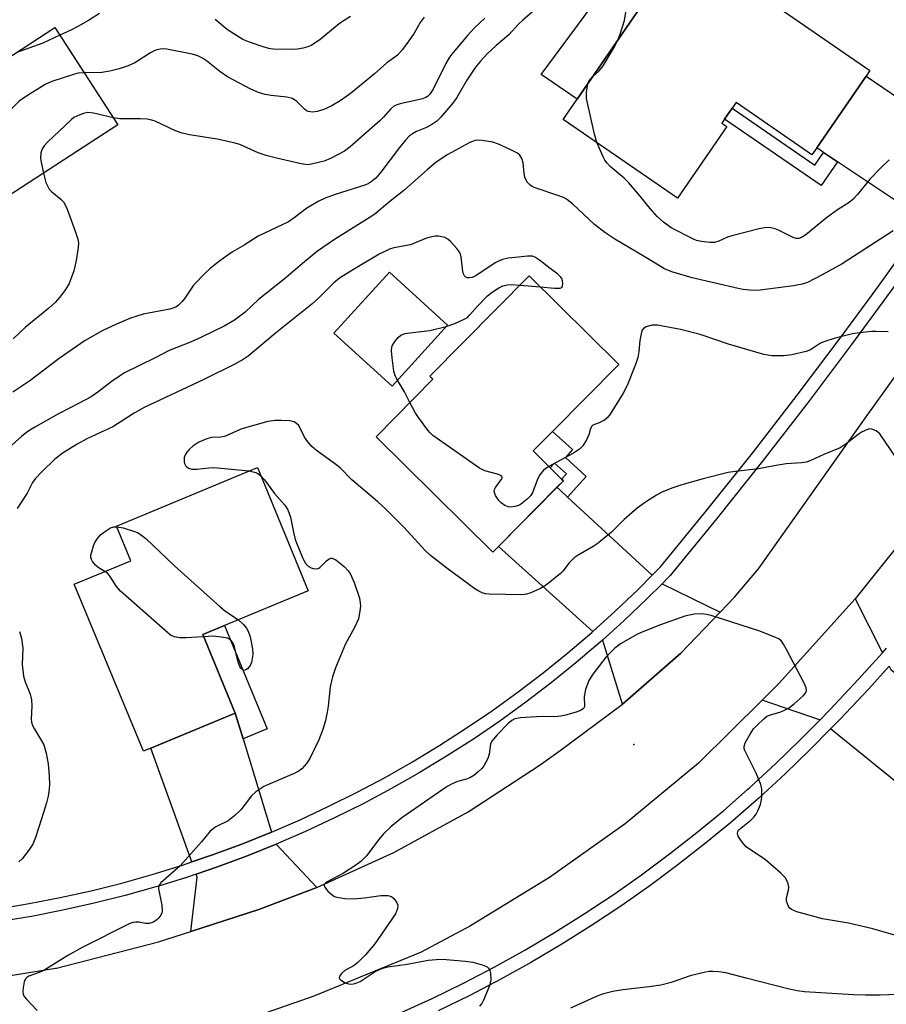
# Model space of a CAD drawing. Units: inches. Extents: x 1303762 to 1309762, y 517449 to 521449.
# Drawn here: x 1306553 to 1306762, y 518572 to 518809 of the extents above; entities that cross this region are included whole.
import ezdxf

# ---------------------------------------------------------------- set-up
doc = ezdxf.new("R2010")
doc.units = ezdxf.units.IN
doc.header["$MEASUREMENT"] = 0
for name, color, linetype in [('BLDG-Footprint', 5, 'Continuous'), ('CULTRL-Pad', 6, 'Continuous'), ('ELEV-Spot Elevation', 7, 'Continuous'), ('TRANS-Driveway', 251, 'Continuous'), ('TRANS-Non Street Sidewalk', 7, 'Continuous'), ('TRANS-Road', 130, 'Continuous'), ('TRANS-Street Sidewalk', 7, 'Continuous'), ('Undefined', 1, 'Continuous')]:
    doc.layers.add(name, color=color, linetype=linetype)

msp = doc.modelspace()

# ---------------------------------------------------------------- linework, layer by layer
at = {"layer": 'BLDG-Footprint'}
for points, elevation in [([(1306756.73, 518795.63), (1306744.83, 518778.37), (1306743.68, 518776.69), (1306725.4, 518789.29), (1306724.45, 518787.92), (1306722.63, 518785.28), (1306721.96, 518784.31), (1306723.15, 518783.49), (1306711.24, 518766.21), (1306683.68, 518785.2), (1306687.05, 518790.09), (1306702.3, 518812.22), (1306703.72, 518814.28), (1306695.92, 518819.65), (1306705.23, 518833.17), (1306757.68, 518797.02)], 345.31), ([(1306561.1, 518807.34), (1306576.3, 518783.92), (1306531.6, 518754.9), (1306509.07, 518789.6), (1306512.05, 518791.54), (1306527.79, 518801.76), (1306530.08, 518803.25), (1306537.41, 518791.96), (1306542.93, 518795.54)], 349.03), ([(1306655.79, 518735.61), (1306642.41, 518720.9), (1306628.4, 518733.64), (1306641.79, 518748.35)], 354.81), ([(1306683.73, 518698.1), (1306666.71, 518680.88), (1306638.56, 518708.7), (1306652.25, 518722.55), (1306651.52, 518723.28), (1306675.47, 518747.5), (1306697.08, 518726.14), (1306681.13, 518710), (1306676.46, 518705.28), (1306680.56, 518701.23), (1306683.31, 518698.52)], 366.91), ([(1306584.26, 518633.69), (1306582.44, 518632.94), (1306565.77, 518673.21), (1306579.38, 518678.84), (1306575.93, 518687.2), (1306609.92, 518701.27), (1306622.21, 518671.57), (1306601.98, 518663.19), (1306596.76, 518661.03), (1306604.59, 518642.1)], 340.27)]:
    msp.add_lwpolyline(points, close=True, dxfattribs=dict(at, elevation=elevation))
at = {"layer": 'CULTRL-Pad'}
msp.add_lwpolyline([(1306702.3, 518812.22), (1306687.05, 518790.09), (1306678.36, 518796.06), (1306694.07, 518817.26)], close=True, dxfattribs=at)
at = {"layer": 'ELEV-Spot Elevation'}
msp.add_point((1306700.71, 518634.56, 335.5), dxfattribs=at)
at = {"layer": 'TRANS-Driveway'}
for points in [[(1306782.89, 518777.84), (1306781.5, 518775.84), (1306771.44, 518761.35), (1306771.04, 518760.8), (1306749.84, 518775.01), (1306746.51, 518777.25), (1306744.83, 518778.37), (1306756.73, 518795.63)], [(1306684.75, 518694.18), (1306705.17, 518675.35), (1306701.76, 518671.93), (1306696.24, 518666.68), (1306690.83, 518661.8), (1306668.12, 518682.3), (1306682.19, 518696.53), (1306682.98, 518695.82)], [(1306721.51, 518666.46), (1306712.03, 518656.59), (1306697.98, 518644.24), (1306693.26, 518659.63), (1306693.17, 518659.71), (1306698.36, 518664.39), (1306703.94, 518669.7), (1306707.52, 518673.3)], [(1306760.71, 518656.63), (1306754.93, 518650.25), (1306748, 518642.91), (1306745.55, 518640.41), (1306745.48, 518640.47), (1306731.69, 518645.24), (1306735.8, 518649.31), (1306754.12, 518669.67)], [(1306780.78, 518637.76), (1306784.98, 518634.29), (1306771.1, 518619.74), (1306767.23, 518622.87), (1306748.16, 518638.31), (1306750.41, 518640.59), (1306757.37, 518647.98), (1306762.32, 518653.45), (1306762.72, 518652.65)], [(1306606.47, 518635.9), (1306613.3, 518613.39), (1306606.22, 518610.55), (1306599.07, 518607.91), (1306594.12, 518606.23), (1306584.26, 518633.69), (1306604.59, 518642.1)], [(1306624.24, 518600.07), (1306610.26, 518594.78), (1306593.9, 518589.48), (1306595.44, 518602.55), (1306595.17, 518603.3), (1306600.11, 518604.97), (1306607.34, 518607.65), (1306614.44, 518610.49)]]:
    msp.add_lwpolyline(points, close=True, dxfattribs=at)
at = {"layer": 'TRANS-Non Street Sidewalk'}
for points in [[(1306746.51, 518777.25), (1306749.84, 518775.01), (1306745.87, 518769.26), (1306722.63, 518785.28), (1306724.45, 518787.92), (1306744.4, 518774.18)], [(1306684.75, 518694.18), (1306682.98, 518695.82), (1306682.19, 518696.53), (1306683.73, 518698.1), (1306683.31, 518698.52), (1306684.45, 518699.78), (1306681.6, 518702.37), (1306680.56, 518701.23), (1306676.46, 518705.28), (1306681.13, 518710), (1306685.96, 518705.62), (1306684.23, 518703.71), (1306689.26, 518699.14)], [(1306606.47, 518635.9), (1306604.59, 518642.1), (1306596.76, 518661.03), (1306601.98, 518663.19), (1306612.29, 518638.31)]]:
    msp.add_lwpolyline(points, close=True, dxfattribs=at)
at = {"layer": 'TRANS-Road'}
for points in [[(1306359.58, 518603.74), (1306430.34, 518584.74), (1306493.79, 518574.79), (1306516.4, 518575.16), (1306520.17, 518575.48), (1306538.93, 518577.1), (1306550.86, 518578.98), (1306561.27, 518580.61), (1306561.45, 518580.65), (1306586.08, 518586.95), (1306593.9, 518589.48), (1306610.26, 518594.78), (1306624.24, 518600.07), (1306642.87, 518608.48), (1306660.79, 518618.29), (1306677.91, 518629.47), (1306682.94, 518633.13), (1306697.98, 518644.24), (1306712.03, 518656.59), (1306721.51, 518666.46), (1306724.99, 518670.07), (1306730.78, 518676.91), (1306756.76, 518713.54), (1306781.71, 518748.25)], [(1306771.24, 518691.05), (1306754.12, 518669.67), (1306735.8, 518649.31), (1306731.69, 518645.24), (1306716.34, 518630.04), (1306715.87, 518629.61), (1306698.62, 518615.42), (1306680.41, 518602.49), (1306661.33, 518590.87), (1306649.42, 518584.52), (1306623.53, 518573.86), (1306597.07, 518564.67), (1306583.79, 518560.67), (1306576.19, 518557.72), (1306522.69, 518550.77), (1306520.09, 518550.51), (1306499.11, 518550.21), (1306479.53, 518550.92), (1306460.06, 518553.2), (1306440.84, 518557.04), (1306439.98, 518557.25), (1306402.68, 518566.25)]]:
    msp.add_lwpolyline(points, dxfattribs=at)
at = {"layer": 'TRANS-Street Sidewalk'}
for points in [[(1306547.39, 518594.93), (1306554.91, 518596.18), (1306562.4, 518597.63), (1306569.84, 518599.29), (1306577.23, 518601.14), (1306584.57, 518603.2), (1306591.85, 518605.45), (1306594.12, 518606.23), (1306599.07, 518607.91), (1306606.22, 518610.55), (1306613.3, 518613.39), (1306620.29, 518616.42), (1306627.2, 518619.64), (1306634.02, 518623.04), (1306640.75, 518626.62), (1306647.38, 518630.39), (1306653.9, 518634.34), (1306660.31, 518638.46), (1306666.61, 518642.75), (1306672.79, 518647.21), (1306678.85, 518651.84), (1306684.78, 518656.62), (1306690.58, 518661.57), (1306690.83, 518661.8), (1306696.24, 518666.68), (1306701.76, 518671.93), (1306705.17, 518675.35), (1306707.14, 518677.33), (1306718.31, 518690.98), (1306729.31, 518704.77), (1306740.12, 518718.71), (1306750.74, 518732.78), (1306758.42, 518743.23), (1306761.19, 518747), (1306771.04, 518760.8)], [(1306763.71, 518745.17), (1306753.24, 518730.92), (1306742.59, 518716.81), (1306731.76, 518702.85), (1306720.74, 518689.02), (1306709.45, 518675.24), (1306708.97, 518674.76), (1306707.52, 518673.3), (1306703.94, 518669.7), (1306698.36, 518664.39), (1306693.17, 518659.71), (1306692.63, 518659.23), (1306686.77, 518654.23), (1306680.77, 518649.39), (1306674.65, 518644.71), (1306668.4, 518640.2), (1306662.03, 518635.86), (1306655.54, 518631.69), (1306648.95, 518627.71), (1306642.25, 518623.9), (1306635.45, 518620.27), (1306628.55, 518616.83), (1306621.57, 518613.58), (1306614.49, 518610.51), (1306614.44, 518610.49), (1306607.34, 518607.65), (1306600.11, 518604.97), (1306595.17, 518603.3), (1306592.81, 518602.49), (1306585.82, 518600.33), (1306585.45, 518600.21), (1306578.03, 518598.13), (1306570.56, 518596.26), (1306563.03, 518594.58), (1306555.47, 518593.11), (1306547.86, 518591.85)], [(1306644.46, 518569.85), (1306652.09, 518573.33), (1306659.63, 518577.01), (1306667.07, 518580.9), (1306674.41, 518584.97), (1306681.63, 518589.24), (1306688.74, 518593.69), (1306695.73, 518598.33), (1306702.6, 518603.15), (1306709.34, 518608.15), (1306715.94, 518613.33), (1306722.41, 518618.67), (1306728.16, 518623.7), (1306728.73, 518624.19), (1306734.9, 518629.87), (1306740.93, 518635.71), (1306745.55, 518640.41), (1306748, 518642.91), (1306754.93, 518650.25), (1306760.71, 518656.63), (1306761.7, 518657.73)], [(1306762.32, 518653.45), (1306757.37, 518647.98), (1306750.41, 518640.59), (1306748.16, 518638.31), (1306743.28, 518633.34), (1306737.19, 518627.45), (1306730.95, 518621.71), (1306724.57, 518616.13), (1306724.01, 518615.68), (1306718.03, 518610.73), (1306711.36, 518605.5), (1306704.55, 518600.45), (1306697.61, 518595.58), (1306690.55, 518590.89), (1306683.36, 518586.39), (1306676.06, 518582.08), (1306668.65, 518577.96), (1306661.14, 518574.04), (1306653.52, 518570.32)]]:
    msp.add_lwpolyline(points, dxfattribs=at)
at = {"layer": 'Undefined'}
msp.add_line((1306673.28, 518745.28, 340), (1306678.14, 518744.87, 340), dxfattribs=at)
for points, elevation in [([(1306696.85, 518804.31), (1306697.44, 518805.75), (1306698.45, 518809.01), (1306699.48, 518815.02), (1306699.69, 518815.86), (1306700.05, 518816.81)], 344), ([(1306680.75, 518815.07), (1306673.92, 518809.14), (1306672.9, 518808.14), (1306670.59, 518805.6), (1306667.51, 518802.97), (1306665.35, 518800.97), (1306663.73, 518799.26), (1306662.5, 518797.79), (1306660.46, 518794.62), (1306658.05, 518790.45), (1306656.97, 518789.06), (1306654.08, 518785.64), (1306653.25, 518784.8), (1306652.03, 518783.96), (1306650.72, 518783.27), (1306648.27, 518782.25), (1306647.32, 518781.71), (1306646.66, 518781.22), (1306645.68, 518780.2), (1306644.21, 518778.45), (1306639.72, 518772.45), (1306638.47, 518771.04), (1306637.38, 518770.13), (1306636.64, 518769.67), (1306635.86, 518769.32), (1306628.7, 518767.13), (1306626.25, 518766.2), (1306624.74, 518765.53), (1306621.83, 518763.8), (1306618.81, 518761.44), (1306617.47, 518760.55), (1306610.1, 518757.05), (1306606.72, 518754.88), (1306603.96, 518753.27), (1306600.58, 518750.87), (1306598.49, 518749.19), (1306597.4, 518748.2), (1306594.56, 518745.25), (1306592.4, 518742.12), (1306591.69, 518741.21), (1306590.91, 518740.44), (1306590.25, 518739.97), (1306589.57, 518739.67), (1306588.78, 518739.46), (1306582.38, 518738.23), (1306579.34, 518737.3), (1306575.93, 518735.84), (1306572.64, 518734.28), (1306568.41, 518731.93), (1306562.12, 518727.61), (1306555.04, 518722.17), (1306550.98, 518719.45)], 344), ([(1306571.86, 518810.71), (1306569.22, 518809.06), (1306566.63, 518807.6), (1306565.11, 518806.8), (1306562.3, 518805.48)], 350), ([(1306650.19, 518809.8), (1306649.21, 518808.53), (1306647.74, 518806.01), (1306646.46, 518804.14), (1306644.95, 518802.08), (1306643.71, 518800.69), (1306643.11, 518800.19), (1306641.14, 518798.82), (1306638.16, 518796.17), (1306632.29, 518791.39), (1306629.88, 518789.66), (1306627.73, 518788.41), (1306625.98, 518787.58), (1306624.34, 518787.07), (1306623.24, 518786.92), (1306622.2, 518787.11), (1306621.73, 518787.34), (1306621.28, 518787.69), (1306619.48, 518789.55), (1306618.43, 518790.2), (1306617.03, 518790.52), (1306613.22, 518790.94), (1306611.84, 518791.17), (1306610.19, 518791.67), (1306608.34, 518792.49), (1306602.69, 518795.45), (1306600.87, 518796.76), (1306597.65, 518799.33), (1306596.66, 518799.95), (1306595.6, 518800.48), (1306594.21, 518800.92), (1306588.07, 518802.11), (1306587.27, 518802.17), (1306586.47, 518802.12), (1306585.69, 518801.97), (1306585.17, 518801.78), (1306584.13, 518801.21), (1306580.34, 518798.81), (1306578.76, 518798.13), (1306576.59, 518797.38), (1306574.33, 518796.84), (1306572.42, 518796.54), (1306568.2, 518796.4)], 348), ([(1306664.75, 518809.57), (1306662.27, 518807.26), (1306660.62, 518805.45), (1306657.18, 518801.34), (1306656.29, 518800.17), (1306655.42, 518798.64), (1306652.29, 518792.48), (1306651.51, 518791.32), (1306650.95, 518790.72), (1306650.53, 518790.44), (1306649.77, 518790.13), (1306644.39, 518788.96), (1306643.55, 518788.7), (1306642.84, 518788.35), (1306642.01, 518787.66), (1306640.35, 518785.71), (1306639.57, 518784.91), (1306632.33, 518778.59), (1306630.91, 518777.58), (1306627.59, 518775.75), (1306626, 518775.13), (1306622.95, 518774.37), (1306621.98, 518774.27), (1306620.53, 518774.45), (1306614.53, 518775.82), (1306612.02, 518776.49), (1306610.16, 518777.17), (1306605.67, 518779.14), (1306604.28, 518779.58), (1306600.24, 518780.46), (1306593.53, 518781.48), (1306591.83, 518781.85), (1306590.21, 518782.47), (1306585.24, 518784.75), (1306584.19, 518785.11), (1306583.38, 518785.24), (1306581.71, 518785.33), (1306576.74, 518785.34), (1306575.24, 518785.56)], 346), ([(1306632.37, 518810.03), (1306630.22, 518808.64), (1306629.28, 518807.95), (1306625.02, 518804.37), (1306622.9, 518803), (1306622.12, 518802.66), (1306621, 518802.36), (1306619.57, 518802.11), (1306618.41, 518802.01), (1306613.73, 518802.14), (1306612.69, 518802.31), (1306611.31, 518802.7), (1306608.01, 518803.8), (1306606.42, 518804.49), (1306602.74, 518806.75), (1306599.78, 518809.27)], 350), ([(1306562.3, 518805.48), (1306558.2, 518803.61), (1306551.66, 518801.21)], 350), ([(1306690.81, 518795.54), (1306692.35, 518796.94), (1306693.34, 518798.1), (1306695.81, 518802.3), (1306696.85, 518804.31)], 344), ([(1306568.2, 518796.4), (1306566.72, 518796.31), (1306565.6, 518796.06), (1306560.35, 518794.33), (1306558.75, 518793.62), (1306554.47, 518790.92), (1306552.51, 518789.58), (1306548.75, 518785.95), (1306547.65, 518784.65), (1306547.32, 518783.89), (1306547.11, 518782.76), (1306546.34, 518776.35), (1306546.31, 518774.91), (1306546.79, 518773.24), (1306549.44, 518766.48)], 348), ([(1306691.78, 518779.62), (1306691.2, 518781.66), (1306689.32, 518790.25), (1306689.28, 518791.69), (1306689.63, 518793.84)], 344), ([(1306689.63, 518793.84), (1306690.03, 518794.7), (1306690.81, 518795.54)], 344), ([(1306575.24, 518785.56), (1306570.41, 518786.72), (1306569.02, 518786.87), (1306567.97, 518786.63), (1306566.67, 518786.11), (1306565.68, 518785.62), (1306564.98, 518785.13), (1306559.28, 518779.69), (1306558.52, 518778.83), (1306558.06, 518778.14), (1306557.73, 518777.14), (1306557.64, 518775.79), (1306557.75, 518774.91), (1306558.31, 518772.24)], 346), ([(1306763.31, 518758.31), (1306750.94, 518750.38), (1306746.17, 518747.71), (1306742.59, 518745.92), (1306741.33, 518745.47), (1306739.2, 518745.11), (1306731.17, 518744.07), (1306729.78, 518743.98), (1306728.69, 518744.03), (1306727.07, 518744.2), (1306725.93, 518744.41), (1306714.83, 518746.99), (1306709.87, 518748.43), (1306708.13, 518749.15), (1306703.21, 518752.17), (1306696.11, 518756.34), (1306693.71, 518757.91), (1306691.21, 518759.84), (1306685.96, 518764.84), (1306684.47, 518765.97), (1306683.74, 518766.35), (1306682.43, 518766.87), (1306677.14, 518768.61), (1306676.36, 518768.94), (1306675.72, 518769.33), (1306675.04, 518770.07), (1306674.46, 518771.31), (1306674.28, 518772.17), (1306674, 518774.77), (1306673.75, 518775.78), (1306673.22, 518776.59), (1306672.64, 518777.09), (1306671.09, 518777.9), (1306668.1, 518779.22), (1306666.72, 518779.73), (1306664.15, 518780.14), (1306663.29, 518780.2), (1306662.46, 518780.14), (1306661.14, 518779.62), (1306655.89, 518776.73), (1306653.09, 518774.86), (1306650.91, 518773.04), (1306645.29, 518768.03), (1306641.86, 518765.43), (1306638.28, 518762.39), (1306636.92, 518761.47), (1306628.55, 518756.29), (1306624.47, 518753.42), (1306621.3, 518750.87), (1306616.36, 518746.67), (1306610.18, 518741.83), (1306606.99, 518738.74), (1306604.44, 518736.78), (1306601.93, 518735.36), (1306596.48, 518732.68), (1306593.77, 518731.49), (1306588.63, 518729.51), (1306585.29, 518727.76), (1306577.92, 518724.11), (1306576.65, 518723.35), (1306574.69, 518721.98), (1306571.44, 518719.48), (1306569.84, 518718.37), (1306566.96, 518716.8), (1306561.95, 518714.25), (1306556.22, 518711.05), (1306554.53, 518710), (1306553.08, 518708.87), (1306546.65, 518703.14)], 342), ([(1306762.35, 518775.45), (1306760.25, 518773.48), (1306757.68, 518770.8), (1306754.67, 518767.08), (1306753.58, 518765.89), (1306752.68, 518765.18), (1306749.81, 518763.39), (1306747.2, 518761.5), (1306742.2, 518757.36), (1306741.2, 518756.75), (1306740.55, 518756.52), (1306739.89, 518756.52), (1306739.13, 518756.75), (1306735.63, 518758.54), (1306734.85, 518758.85), (1306733.77, 518759.06), (1306732.67, 518759.11), (1306730.93, 518758.84), (1306724.36, 518757.17), (1306723.29, 518756.79), (1306721.19, 518755.82), (1306720.18, 518755.56), (1306719.03, 518755.55), (1306717.01, 518755.78), (1306715.88, 518756.04), (1306715.1, 518756.36), (1306709.77, 518759.09), (1306707.89, 518760.45), (1306706.36, 518761.77), (1306704.65, 518763.69), (1306701.84, 518767.21), (1306699.42, 518770), (1306698.39, 518771.01), (1306695.05, 518773.87), (1306694.26, 518774.68), (1306693.76, 518775.39), (1306693.34, 518776.17), (1306691.78, 518779.62)], 344), ([(1306558.31, 518772.24), (1306558.92, 518769.97), (1306559.27, 518769.17), (1306559.71, 518768.42), (1306560.27, 518767.8), (1306562.6, 518765.9), (1306563.14, 518765.32), (1306563.59, 518764.62), (1306564.05, 518763.54), (1306566.01, 518758.25), (1306566.63, 518756.34), (1306566.75, 518755.38), (1306566.73, 518754.3), (1306566.26, 518751.21), (1306565.68, 518748.67), (1306564.53, 518745.65), (1306563.67, 518744.17), (1306562.32, 518742.37), (1306561.14, 518741.08), (1306559.63, 518739.68), (1306553.93, 518735.02), (1306551, 518732.28)], 346), ([(1306678.14, 518744.87), (1306681.63, 518744.5), (1306682.96, 518744.52), (1306683.33, 518744.69), (1306683.52, 518745.05), (1306683.58, 518745.53), (1306683.5, 518746.33), (1306683.33, 518746.84), (1306683.1, 518747.2), (1306682.38, 518747.88), (1306680.56, 518749.23), (1306678, 518751.31), (1306677, 518751.93), (1306676.28, 518752.21), (1306675.07, 518752.26), (1306672.9, 518751.97), (1306670.38, 518751.77), (1306669.05, 518751.46), (1306668.06, 518751.06), (1306667.3, 518750.62), (1306662.65, 518747.5), (1306661.7, 518747.09), (1306661.01, 518746.98), (1306660.57, 518747.04), (1306660.19, 518747.21), (1306659.9, 518747.51), (1306659.6, 518748.12), (1306659.38, 518749.19), (1306659.07, 518752.1), (1306658.72, 518753.14), (1306658.06, 518754.05), (1306656.5, 518755.74), (1306655.86, 518756.3), (1306655.17, 518756.71), (1306654.41, 518756.91), (1306653.61, 518757.02), (1306652.8, 518757.04), (1306652.03, 518756.93), (1306650.71, 518756.54), (1306646.83, 518754.96), (1306642.88, 518754.21), (1306641.76, 518753.9), (1306639.32, 518752.69), (1306633.11, 518749.04), (1306629.74, 518746.93), (1306628.34, 518745.77), (1306624.79, 518742.22), (1306623.04, 518740.65), (1306614.24, 518733.59), (1306607.68, 518728.17), (1306606.53, 518727.33), (1306604.52, 518726.19), (1306596.83, 518722.45), (1306582.64, 518715.76), (1306580.18, 518714.42), (1306575.08, 518711.08), (1306568.81, 518708.2), (1306566.48, 518706.94), (1306563.05, 518704.81), (1306561.06, 518703.32), (1306557.94, 518700.28), (1306556.35, 518698.6), (1306555.71, 518697.66), (1306554.43, 518695.15), (1306551.99, 518691.38)], 340), ([(1306655.48, 518735.27), (1306657.53, 518735.97), (1306659.79, 518737.03), (1306660.57, 518737.49), (1306661.16, 518738.06), (1306662.99, 518740.19), (1306665.45, 518742.64), (1306666.53, 518743.55), (1306668.16, 518744.61), (1306669.17, 518745.09), (1306670.26, 518745.36), (1306671.12, 518745.39), (1306673.28, 518745.28)], 340), ([(1306643.7, 518722.32), (1306643.16, 518723.38), (1306642.85, 518724.49), (1306642.43, 518727.7), (1306642.28, 518729.45), (1306642.37, 518730.28), (1306642.56, 518730.79), (1306643.15, 518731.75), (1306643.87, 518732.63), (1306644.49, 518733.16), (1306645.54, 518733.57), (1306646.68, 518733.77), (1306651.53, 518734.34), (1306655.48, 518735.27)], 340), ([(1306762.07, 518733.98), (1306759.19, 518734.08), (1306758.04, 518734.04), (1306755.15, 518733.79), (1306753.45, 518733.53), (1306749.31, 518732.46), (1306746.78, 518731.7), (1306745.77, 518731.23), (1306743.31, 518729.69), (1306742.31, 518729.27), (1306738.87, 518728.49), (1306736.86, 518728.2), (1306734.04, 518728.18), (1306732.08, 518728.51), (1306723.52, 518731.02), (1306716.71, 518733.32), (1306712.02, 518734.54), (1306706.46, 518735.62), (1306705.04, 518735.57), (1306703.67, 518735.22), (1306703.02, 518734.82), (1306702.75, 518734.4), (1306702.57, 518733.9), (1306702.19, 518731.92), (1306701.96, 518729.24), (1306701.66, 518727.8), (1306701.09, 518726.11), (1306699.14, 518721.08), (1306698.19, 518719.23), (1306695.04, 518714.17), (1306694.3, 518713.26), (1306693.62, 518712.74), (1306692.36, 518712.05), (1306690.87, 518711.49), (1306690.56, 518711.25), (1306690.25, 518710.69), (1306689.88, 518709.2), (1306689.33, 518707.95), (1306688.45, 518706.56), (1306687.64, 518705.75), (1306686.19, 518704.76), (1306680.25, 518701.54)], 340), ([(1306646.74, 518716.97), (1306645.39, 518719.56), (1306643.7, 518722.32)], 340), ([(1306680.25, 518701.54), (1306678.97, 518700.62), (1306678.04, 518699.51), (1306677.49, 518698.49), (1306676.28, 518695.22), (1306675.84, 518694.5), (1306675.03, 518693.67), (1306673.4, 518692.42), (1306672.88, 518692.16), (1306672.06, 518691.88), (1306670.94, 518691.75), (1306670.41, 518691.85), (1306669.63, 518692.15), (1306668.7, 518692.75), (1306668.14, 518693.37), (1306667.4, 518694.55), (1306667.06, 518695.51), (1306667.11, 518695.98), (1306667.33, 518696.44), (1306668.92, 518698.6), (1306668.97, 518698.95), (1306668.89, 518699.1), (1306668.57, 518699.36), (1306667.85, 518699.68), (1306664.8, 518700.51), (1306663.49, 518701.12), (1306652.25, 518709.03), (1306651.61, 518709.63), (1306651.05, 518710.29), (1306648.82, 518713.32), (1306648.02, 518714.54), (1306646.74, 518716.97)], 340), ([(1306765.18, 518701.83), (1306760.05, 518709.44), (1306759.17, 518710.11), (1306758.13, 518710.52), (1306757.6, 518710.58), (1306757.08, 518710.48), (1306755.8, 518709.89), (1306754.82, 518709.26), (1306751.94, 518707.01), (1306750.48, 518706.08), (1306746.53, 518704.44), (1306743.4, 518703.01), (1306742.29, 518702.61), (1306741.17, 518702.41), (1306737.46, 518702.16), (1306734.56, 518701.71), (1306730.82, 518700.97), (1306725.24, 518700.36), (1306723.49, 518700.08), (1306717.44, 518698.58), (1306712.32, 518697.12), (1306710.12, 518696.38), (1306707.47, 518695.32), (1306706.21, 518694.63), (1306703.78, 518693.09), (1306701.5, 518691.47), (1306698.37, 518688.79), (1306695.32, 518685.72), (1306692.13, 518683.06), (1306690.9, 518682.25), (1306687.32, 518680.18), (1306686.36, 518679.52), (1306685.1, 518678.29), (1306683.59, 518676.33), (1306683.02, 518675.72), (1306679.66, 518673.02), (1306678.21, 518672.13), (1306675.89, 518671.11), (1306674.81, 518670.79), (1306673.68, 518670.65), (1306665.83, 518670.74), (1306664.98, 518670.88), (1306664.15, 518671.12), (1306663.36, 518671.46), (1306662.35, 518672.09), (1306655.62, 518677.06), (1306651.7, 518680.11), (1306650.38, 518681.26), (1306645.23, 518686.89), (1306640.88, 518691.24), (1306638.96, 518693), (1306632.72, 518698.29), (1306629.93, 518701.2), (1306628.54, 518702.3), (1306624.2, 518705.43), (1306623.07, 518706.36), (1306622.12, 518707.46), (1306621.28, 518708.64), (1306619.91, 518711.41), (1306619.4, 518711.94), (1306618.78, 518712.33), (1306617.69, 518712.56), (1306615.65, 518712.66), (1306614.19, 518712.62), (1306612.43, 518712.38), (1306606.21, 518710.6), (1306601.98, 518708.76), (1306601.12, 518708.58), (1306598.88, 518708.51), (1306597.75, 518708.23), (1306595.84, 518707.44), (1306594.38, 518706.42), (1306593.49, 518705.61), (1306592.93, 518704.99), (1306592.54, 518704.39), (1306592.3, 518703.69), (1306592.25, 518702.7), (1306592.38, 518702.23), (1306592.61, 518701.81), (1306592.93, 518701.44), (1306593.35, 518701.15), (1306594.14, 518700.89), (1306595.33, 518700.89), (1306598.24, 518701.25), (1306599.39, 518701.3), (1306607.97, 518700.46)], 338), ([(1306610.73, 518699.31), (1306611.61, 518698.34), (1306614.05, 518695.06), (1306616.53, 518692.2), (1306617.17, 518691.25), (1306617.53, 518690.45), (1306617.89, 518689.34), (1306618.69, 518685.35), (1306619.05, 518683.95), (1306620.93, 518679.36), (1306621.63, 518678.11), (1306622.19, 518677.55), (1306622.91, 518677.1), (1306623.4, 518676.94), (1306624.11, 518676.9), (1306624.57, 518676.98), (1306625, 518677.21), (1306626.63, 518678.83), (1306627.28, 518679.32), (1306627.73, 518679.46), (1306627.95, 518679.45), (1306628.84, 518679.04), (1306630.83, 518677.47), (1306631.76, 518676.51), (1306632.32, 518675.75), (1306633.26, 518673.61), (1306634.57, 518669.78), (1306634.76, 518668.68), (1306634.79, 518667.85), (1306634.6, 518666.17), (1306634.29, 518664.81), (1306633.37, 518662.77), (1306631.16, 518658.84), (1306628.76, 518653.03), (1306628.02, 518650.86), (1306627.48, 518648.41), (1306626.98, 518643.8), (1306626.76, 518642.34), (1306626.36, 518640.32), (1306625.76, 518638.39), (1306624.75, 518635.69), (1306622.61, 518631.2), (1306621.8, 518629.97), (1306620.62, 518628.64), (1306619.8, 518628.04), (1306618.77, 518627.52), (1306611.51, 518624.38), (1306610.51, 518623.8), (1306609.58, 518623.12), (1306608.54, 518622.15), (1306605.97, 518618.82), (1306604.51, 518617.39), (1306602.86, 518616.15), (1306599.93, 518614.72), (1306598.55, 518613.65), (1306596.42, 518611.07), (1306591.34, 518605.3), (1306586.61, 518601.18), (1306586.19, 518600.52), (1306586.12, 518599.75), (1306586.92, 518595.79), (1306587, 518594.45), (1306586.89, 518593.94), (1306586.65, 518593.44), (1306586.17, 518592.74), (1306585.78, 518592.33), (1306584.87, 518591.75), (1306583.87, 518591.43), (1306582.85, 518591.43), (1306581.43, 518591.68), (1306580.62, 518591.74), (1306579.86, 518591.61), (1306579.04, 518591.3), (1306567.7, 518585.59), (1306564.25, 518583.67), (1306558.41, 518580.1), (1306557.09, 518579.47), (1306554.8, 518578.68), (1306554.36, 518578.42), (1306554.02, 518578.06), (1306553.71, 518577.33), (1306553.42, 518575.93), (1306553.35, 518575.08), (1306553.47, 518574.32), (1306553.79, 518573.7), (1306554.14, 518573.24), (1306556.81, 518570.43)], 338), ([(1306607.97, 518700.46), (1306609.53, 518700.11), (1306610.01, 518699.87), (1306610.73, 518699.31)], 338), ([(1306573.16, 518676.27), (1306571.49, 518677.21), (1306570.86, 518677.79), (1306570.14, 518678.65), (1306569.89, 518679.12), (1306569.77, 518679.62), (1306569.8, 518680.16), (1306569.98, 518681), (1306570.41, 518682.41), (1306570.75, 518683.22), (1306571.36, 518684.19), (1306572.11, 518685.06), (1306573.04, 518685.8), (1306574.54, 518686.72), (1306575.33, 518686.97), (1306576, 518687.01)], 340), ([(1306576, 518687.01), (1306577.54, 518686.72), (1306580.08, 518685.96), (1306581.15, 518685.53), (1306582.09, 518684.95), (1306583, 518684.18), (1306589.97, 518677.64), (1306600.97, 518667.7), (1306602.36, 518666.61), (1306605.41, 518664.61)], 340), ([(1306596.97, 518660.52), (1306592.67, 518660.27), (1306591.19, 518660.26), (1306589.89, 518660.45), (1306588.94, 518660.87), (1306576.89, 518671.48), (1306575.95, 518672.6), (1306574.29, 518675.3), (1306573.78, 518675.84), (1306573.16, 518676.27)], 340), ([(1306765.07, 518588.19), (1306758.36, 518590.15), (1306752.49, 518591.44), (1306746.21, 518592.49), (1306740.04, 518594.21), (1306738.75, 518594.75), (1306738.36, 518595.1), (1306738.06, 518595.53), (1306737.57, 518596.8), (1306737.53, 518597.59), (1306738.04, 518599.43), (1306738.1, 518600.22), (1306737.83, 518601.28), (1306737.2, 518602.51), (1306736.2, 518603.56), (1306732.45, 518606.74), (1306727.83, 518609.91), (1306726.84, 518611), (1306725.89, 518612.44), (1306725.7, 518613.16), (1306725.78, 518613.52), (1306725.97, 518613.86), (1306726.51, 518614.4), (1306728.96, 518616.27), (1306729.74, 518617.09), (1306730.24, 518617.77), (1306730.63, 518618.52), (1306731.24, 518620.1), (1306731.47, 518620.91), (1306731.58, 518621.77), (1306731.6, 518623.79), (1306731.38, 518624.91), (1306730.22, 518627.63), (1306727.52, 518633.07), (1306727.37, 518633.59), (1306727.34, 518634.06), (1306727.59, 518634.96), (1306728.78, 518637.04), (1306729.59, 518638.29), (1306730.37, 518639.15), (1306732.07, 518640.74), (1306732.75, 518641.26), (1306733.24, 518641.51), (1306736.19, 518642.43), (1306737.26, 518642.86), (1306738.02, 518643.27), (1306739.39, 518644.33), (1306741.58, 518646.25), (1306742.1, 518646.89), (1306742.34, 518647.56), (1306742.28, 518648.22), (1306741.78, 518649.35), (1306737.57, 518657.47), (1306736.84, 518658.76), (1306736.34, 518659.45), (1306735.69, 518659.97), (1306734.93, 518660.35), (1306731.11, 518661.82), (1306719.35, 518665.6), (1306718.26, 518665.89), (1306716.99, 518666.06), (1306715.3, 518665.95), (1306714.16, 518665.73), (1306713.06, 518665.43), (1306707.19, 518663.35), (1306702.91, 518661.7), (1306701.6, 518661.12), (1306697.51, 518658.82), (1306696.14, 518657.75), (1306694.08, 518655.7), (1306690.86, 518651.45), (1306689.89, 518649.97), (1306689.1, 518647.81), (1306688.72, 518646.13), (1306688.79, 518643.72), (1306688.63, 518643.33), (1306688.49, 518643.16), (1306687.87, 518642.77), (1306686.8, 518642.37), (1306684.22, 518641.59), (1306683.08, 518641.34), (1306681.66, 518641.21), (1306678.53, 518641.25), (1306673.43, 518640.95), (1306672, 518640.72), (1306671.27, 518640.34), (1306670.42, 518639.59), (1306667.78, 518636.87), (1306666.48, 518635.36), (1306666.14, 518634.64), (1306665.86, 518632.18), (1306665.5, 518631.14), (1306664.56, 518629.42), (1306664.03, 518628.77), (1306663.2, 518627.99), (1306662.1, 518627.09), (1306661.16, 518626.51), (1306660.39, 518626.22), (1306658.23, 518625.65), (1306656.94, 518625.09), (1306655.7, 518624.44), (1306644.76, 518616.84), (1306642.13, 518614.72), (1306640.34, 518612.98), (1306639.23, 518611.67), (1306636.27, 518607.7), (1306634.91, 518606.32), (1306633.7, 518605.45), (1306630.68, 518603.51), (1306626.79, 518601.41), (1306626.37, 518601.1), (1306626.07, 518600.77), (1306626.01, 518600.59), (1306626.1, 518600.21), (1306626.95, 518599.19), (1306628.07, 518598.22), (1306628.57, 518597.92), (1306629.09, 518597.73), (1306631.06, 518597.44), (1306633.08, 518597.34), (1306635.75, 518597.6), (1306639.67, 518598.16), (1306641.43, 518598.11), (1306642.24, 518597.91), (1306642.88, 518597.45), (1306643.49, 518596.55), (1306643.77, 518595.8), (1306643.74, 518595.02), (1306643.22, 518593.73), (1306638.29, 518586.5), (1306635.98, 518583.86), (1306634.16, 518581.96), (1306633.25, 518581.29), (1306631.04, 518580.08), (1306630.18, 518579.34), (1306629.74, 518578.72), (1306629.67, 518578.32), (1306629.85, 518577.97), (1306630.2, 518577.65), (1306631.14, 518577.09), (1306631.93, 518576.82), (1306632.69, 518576.79), (1306633.46, 518576.91), (1306633.95, 518577.06), (1306634.71, 518577.44), (1306638.31, 518579.81), (1306639.37, 518580.34), (1306640.19, 518580.65), (1306641.43, 518580.94), (1306646.06, 518581.63), (1306651.16, 518582.53), (1306653.09, 518582.75), (1306654.51, 518582.78), (1306660.1, 518582.31), (1306661.86, 518582.09), (1306664.11, 518581.47), (1306665.37, 518580.93), (1306665.88, 518580.41), (1306666.15, 518579.44), (1306666.21, 518577.79), (1306665.91, 518576.36), (1306664.45, 518572.88), (1306664.04, 518572.13), (1306663.52, 518571.48)], 336), ([(1306605.41, 518664.61), (1306606.57, 518663.49), (1306607.28, 518662.57), (1306607.73, 518661.84), (1306608.18, 518660.47), (1306608.79, 518657.62), (1306608.83, 518656.21), (1306608.49, 518654.3), (1306608.18, 518653.59), (1306607.88, 518653.15), (1306607.52, 518652.77), (1306607.12, 518652.5), (1306606.74, 518652.41), (1306606.23, 518652.58), (1306605.92, 518652.91), (1306605.66, 518653.35), (1306605.31, 518654.36), (1306604.32, 518658.43), (1306603.96, 518659.2), (1306603.43, 518659.77), (1306602.73, 518660.16), (1306601.3, 518660.44), (1306599.2, 518660.61), (1306596.97, 518660.52)], 340), ([(1306552.59, 518661.77), (1306553.02, 518660.06), (1306553.33, 518657.78), (1306553.24, 518653.82), (1306553.53, 518650.99), (1306553.89, 518649.61), (1306555.13, 518646.64), (1306555.47, 518645.29), (1306555.53, 518643.89), (1306555.41, 518640.75), (1306555.47, 518639.89), (1306555.72, 518639.15), (1306556.07, 518638.43), (1306557.9, 518635.46), (1306558.43, 518634.42), (1306558.98, 518632.47), (1306559.45, 518629.87), (1306559.71, 518626.89), (1306559.78, 518624.87), (1306559.72, 518623.75), (1306559.47, 518622.09), (1306559.05, 518620.44), (1306557.89, 518616.59), (1306556.42, 518612.11), (1306555.74, 518610.5), (1306554.8, 518609.06), (1306553.22, 518607.02), (1306552.42, 518606.23)], 340), ([(1306764.28, 518574.25), (1306760.17, 518574.14), (1306756.64, 518574.14), (1306753.69, 518574.24), (1306741.86, 518574.91), (1306740.15, 518575.19), (1306737.89, 518575.67), (1306727.79, 518578.19), (1306722.93, 518579.5), (1306721.2, 518579.76), (1306719.76, 518579.86), (1306718.9, 518579.81), (1306718.03, 518579.67), (1306714.31, 518578.79), (1306709.74, 518577.2), (1306707.22, 518576.55), (1306704.44, 518576.11), (1306698.1, 518575.38), (1306695.63, 518575), (1306693.43, 518574.42), (1306692.07, 518573.94), (1306685.43, 518571.01)], 334)]:
    msp.add_lwpolyline(points, dxfattribs=dict(at, elevation=elevation))

doc.saveas('drawing.dxf')
